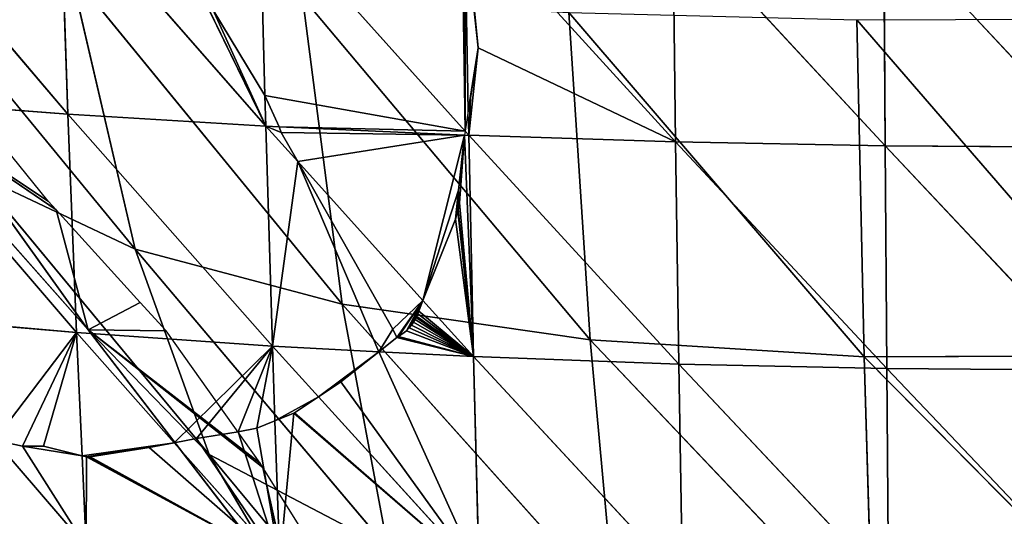
# Model space of a CAD drawing. Extents: x 0 to 888, y 0 to 795.
# Drawn here: x 347 to 428, y 51 to 92 of the extents above; entities that cross this region are included whole.
import ezdxf

# ---------------------------------------------------------------- set-up
doc = ezdxf.new("R2010")
doc.units = 0
doc.header["$LTSCALE"] = 25.4
doc.layers.get('0').update_dxf_attribs({"color": 13, "linetype": 'CONTINUOUS'})

msp = doc.modelspace()

# ---------------------------------------------------------------- linework, layer by layer
at = {"color": 0}
for p, q in [((334.966, 103.146, 268.981), (351.408, 83.86, 273.068)), ((334.966, 103.146, 268.981), (351.408, 83.86, 273.068)), ((350.789, 102.083, 283.867), (367.611, 82.881, 285.473)), ((350.789, 102.083, 283.867), (367.611, 82.881, 285.473)), ((351.408, 83.86, 273.068), (350.789, 102.083, 283.867)), ((351.408, 83.86, 273.068), (350.789, 102.083, 283.867)), ((367.546, 85.373, 286.931), (367.129, 101.218, 296.209)), ((367.129, 101.218, 296.209), (383.937, 82.46, 295.244)), ((367.129, 101.218, 296.209), (383.937, 82.46, 295.244)), ((367.546, 85.373, 286.931), (367.129, 101.218, 296.209)), ((383.883, 100.548, 305.908), (401.182, 81.586, 302.249)), ((383.883, 100.548, 305.908), (401.182, 81.586, 302.249)), ((400.949, 100.071, 312.888), (418.34, 81.263, 306.484)), ((401.182, 81.586, 302.249), (400.949, 100.071, 312.888)), ((401.182, 81.586, 302.249), (400.949, 100.071, 312.888)), ((400.949, 100.071, 312.888), (418.34, 81.263, 306.484)), ((384.199, 84.136, 296.393), (383.906, 99.361, 305.22)), ((384.199, 84.136, 296.393), (383.906, 99.361, 305.22)), ((418.224, 99.785, 317.095), (435.604, 81.154, 307.896)), ((418.224, 99.785, 317.095), (435.604, 81.154, 307.896)), ((418.34, 81.263, 306.484), (418.224, 99.785, 317.095)), ((418.34, 81.263, 306.484), (418.224, 99.785, 317.095)), ((335.73, 85.064, 258.116), (351.408, 83.86, 273.068)), ((335.73, 85.064, 258.116), (352.109, 65.969, 260.819)), ((335.73, 85.064, 258.116), (352.109, 65.969, 260.819)), ((335.73, 85.064, 258.116), (351.408, 83.86, 273.068)), ((367.611, 82.881, 285.473), (367.546, 85.373, 286.931)), ((367.611, 82.881, 285.473), (367.546, 85.373, 286.931)), ((384.237, 82.125, 295.226), (384.199, 84.136, 296.393)), ((351.408, 83.86, 273.068), (367.611, 82.881, 285.473)), ((352.109, 65.969, 260.819), (351.408, 83.86, 273.068)), ((351.408, 83.86, 273.068), (368.156, 64.862, 273.322)), ((351.408, 83.86, 273.068), (367.611, 82.881, 285.473)), ((351.408, 83.86, 273.068), (368.156, 64.862, 273.322)), ((352.109, 65.969, 260.819), (351.408, 83.86, 273.068)), ((367.611, 82.881, 285.473), (368.709, 82.831, 286.117)), ((368.156, 64.862, 273.322), (367.611, 82.881, 285.473)), ((367.611, 82.881, 285.473), (368.709, 82.831, 286.117)), ((367.611, 82.881, 285.473), (370.232, 79.975, 285.116)), ((367.611, 82.881, 285.473), (370.232, 79.975, 285.116)), ((368.156, 64.862, 273.322), (367.611, 82.881, 285.473)), ((368.709, 82.831, 286.117), (383.889, 82.14, 295.022)), ((368.709, 82.831, 286.117), (383.889, 82.14, 295.022)), ((383.937, 82.46, 295.244), (384.237, 82.125, 295.226)), ((383.889, 82.14, 295.022), (384.237, 82.125, 295.226)), ((384.237, 82.125, 295.226), (401.182, 81.586, 302.249)), ((384.636, 64.006, 283.159), (384.237, 82.125, 295.226)), ((384.237, 82.125, 295.226), (401.444, 63.397, 290.246)), ((384.237, 82.125, 295.226), (401.182, 81.586, 302.249)), ((384.237, 82.125, 295.226), (401.444, 63.397, 290.246)), ((384.636, 64.006, 283.159), (384.237, 82.125, 295.226)), ((401.182, 81.586, 302.249), (418.34, 81.263, 306.484)), ((401.182, 81.586, 302.249), (418.47, 63.033, 294.521)), ((401.182, 81.586, 302.249), (418.34, 81.263, 306.484)), ((401.182, 81.586, 302.249), (418.47, 63.033, 294.521)), ((401.444, 63.397, 290.246), (401.182, 81.586, 302.249)), ((401.444, 63.397, 290.246), (401.182, 81.586, 302.249)), ((418.34, 81.263, 306.484), (435.604, 81.154, 307.896)), ((418.34, 81.263, 306.484), (435.605, 62.91, 295.946)), ((418.34, 81.263, 306.484), (435.604, 81.154, 307.896)), ((418.47, 63.033, 294.521), (418.34, 81.263, 306.484)), ((418.34, 81.263, 306.484), (435.605, 62.91, 295.946)), ((418.47, 63.033, 294.521), (418.34, 81.263, 306.484)), ((370.232, 79.975, 285.116), (380.484, 68.609, 283.724)), ((370.232, 79.975, 285.116), (380.484, 68.609, 283.724)), ((380.484, 68.609, 283.724), (384.636, 64.006, 283.159)), ((380.484, 68.609, 283.724), (384.636, 64.006, 283.159)), ((336.602, 67.333, 245.762), (352.109, 65.969, 260.819)), ((336.602, 67.333, 245.762), (352.109, 65.969, 260.819)), ((352.564, 55.881, 252.94), (352.109, 65.969, 260.819)), ((352.109, 65.969, 260.819), (360.119, 56.954, 260.323)), ((352.109, 65.969, 260.819), (368.156, 64.862, 273.322)), ((352.109, 65.969, 260.819), (368.156, 64.862, 273.322)), ((352.109, 65.969, 260.819), (360.119, 56.954, 260.323)), ((352.564, 55.881, 252.94), (352.109, 65.969, 260.819)), ((368.156, 64.862, 273.322), (371.918, 60.726, 272.525)), ((368.367, 58.759, 268.639), (368.156, 64.862, 273.322)), ((368.156, 64.862, 273.322), (376.862, 64.41, 278.519)), ((368.156, 64.862, 273.322), (371.918, 60.726, 272.525)), ((368.367, 58.759, 268.639), (368.156, 64.862, 273.322)), ((368.156, 64.862, 273.322), (376.862, 64.41, 278.519)), ((376.862, 64.41, 278.519), (384.636, 64.006, 283.159)), ((376.862, 64.41, 278.519), (384.636, 64.006, 283.159)), ((385.082, 46.252, 269.735), (384.636, 64.006, 283.159)), ((384.636, 64.006, 283.159), (401.735, 45.563, 276.905)), ((385.082, 46.252, 269.735), (384.636, 64.006, 283.159)), ((384.636, 64.006, 283.159), (401.735, 45.563, 276.905)), ((384.636, 64.006, 283.159), (401.444, 63.397, 290.246)), ((384.636, 64.006, 283.159), (401.444, 63.397, 290.246)), ((401.444, 63.397, 290.246), (418.614, 45.151, 281.232)), ((401.444, 63.397, 290.246), (418.47, 63.033, 294.521)), ((401.444, 63.397, 290.246), (418.614, 45.151, 281.232)), ((401.735, 45.563, 276.905), (401.444, 63.397, 290.246)), ((401.735, 45.563, 276.905), (401.444, 63.397, 290.246)), ((401.444, 63.397, 290.246), (418.47, 63.033, 294.521)), ((418.47, 63.033, 294.521), (435.606, 45.013, 282.674)), ((418.47, 63.033, 294.521), (435.605, 62.91, 295.946)), ((418.614, 45.151, 281.232), (418.47, 63.033, 294.521)), ((418.47, 63.033, 294.521), (435.606, 45.013, 282.674)), ((418.614, 45.151, 281.232), (418.47, 63.033, 294.521)), ((418.47, 63.033, 294.521), (435.605, 62.91, 295.946)), ((371.918, 60.726, 272.525), (385.082, 46.252, 269.735)), ((371.918, 60.726, 272.525), (385.082, 46.252, 269.735)), ((368.767, 47.22, 259.787), (368.367, 58.759, 268.639)), ((368.767, 47.22, 259.787), (368.367, 58.759, 268.639)), ((345.39, 57.162, 246.513), (352.899, 48.473, 247.154)), ((345.39, 57.162, 246.513), (352.899, 48.473, 247.154)), ((360.119, 56.954, 260.323), (368.767, 47.22, 259.787)), ((360.119, 56.954, 260.323), (368.767, 47.22, 259.787)), ((352.899, 48.473, 247.154), (352.564, 55.881, 252.94)), ((352.899, 48.473, 247.154), (352.564, 55.881, 252.94))]:
    msp.add_line(p, q, dxfattribs=at)
at = {"color": 105}
for p, q in [((356.904, 72.803, 270.826), (335.981, 98.287, 270.849)), ((356.904, 72.803, 270.826), (335.981, 98.287, 270.849)), ((356.904, 72.803, 270.826), (351.635, 95.468, 287.64)), ((356.904, 72.803, 270.826), (351.635, 95.468, 287.64)), ((373.87, 68.29, 286.583), (351.635, 95.468, 287.64)), ((373.87, 68.29, 286.583), (351.635, 95.468, 287.64)), ((373.87, 68.29, 286.583), (370.63, 93.445, 301.949)), ((394.169, 65.375, 297.936), (370.63, 93.445, 301.949)), ((373.87, 68.29, 286.583), (370.63, 93.445, 301.949)), ((394.169, 65.375, 297.936), (370.63, 93.445, 301.949)), ((394.169, 65.375, 297.936), (392.421, 92.174, 312.299)), ((416.621, 63.986, 303.872), (392.421, 92.174, 312.299)), ((416.621, 63.986, 303.872), (392.421, 92.174, 312.299)), ((394.169, 65.375, 297.936), (392.421, 92.174, 312.299)), ((416.621, 63.986, 303.872), (416.034, 91.59, 317.727)), ((439.815, 64.066, 303.922), (416.034, 91.59, 317.727)), ((439.815, 64.066, 303.922), (416.034, 91.59, 317.727)), ((416.621, 63.986, 303.872), (416.034, 91.59, 317.727)), ((335, 86.569, 232.84), (349.782, 76.743, 198.433)), ((335, 86.569, 232.84), (350.448, 76.01, 198.555)), ((335, 86.569, 232.84), (350.448, 76.01, 198.555)), ((353.071, 66.206, 232.742), (335, 86.569, 232.84)), ((335, 86.569, 232.84), (349.782, 76.743, 198.433)), ((353.071, 66.206, 232.742), (335, 86.569, 232.84)), ((362.986, 55.991, 252.733), (343.947, 78.913, 252.288)), ((356.904, 72.803, 270.826), (343.947, 78.913, 252.288)), ((353.071, 66.206, 232.742), (343.947, 78.913, 252.288)), ((362.986, 55.991, 252.733), (343.947, 78.913, 252.288)), ((356.904, 72.803, 270.826), (343.947, 78.913, 252.288)), ((353.071, 66.206, 232.742), (343.947, 78.913, 252.288)), ((353.071, 66.206, 232.742), (350.448, 76.01, 198.555)), ((353.071, 66.206, 232.742), (350.448, 76.01, 198.555)), ((362.986, 55.991, 252.733), (356.904, 72.803, 270.826)), ((373.87, 68.29, 286.583), (356.904, 72.803, 270.826)), ((362.986, 55.991, 252.733), (356.904, 72.803, 270.826)), ((377.619, 48.332, 269.735), (356.904, 72.803, 270.826)), ((377.619, 48.332, 269.735), (356.904, 72.803, 270.826)), ((373.87, 68.29, 286.583), (356.904, 72.803, 270.826)), ((357.329, 68.448, 199.824), (353.071, 66.206, 232.742)), ((357.329, 68.448, 199.824), (353.071, 66.206, 232.742)), ((377.619, 48.332, 269.735), (373.87, 68.29, 286.583)), ((396.207, 43.389, 281.855), (373.87, 68.29, 286.583)), ((394.169, 65.375, 297.936), (373.87, 68.29, 286.583)), ((377.619, 48.332, 269.735), (373.87, 68.29, 286.583)), ((396.207, 43.389, 281.855), (373.87, 68.29, 286.583)), ((394.169, 65.375, 297.936), (373.87, 68.29, 286.583)), ((353.071, 66.206, 232.742), (367.371, 54.928, 202.092)), ((369.662, 44.639, 235.627), (353.071, 66.206, 232.742)), ((369.662, 44.639, 235.627), (353.071, 66.206, 232.742)), ((362.986, 55.991, 252.733), (353.071, 66.206, 232.742)), ((353.071, 66.206, 232.742), (359.453, 66.114, 200.216)), ((353.071, 66.206, 232.742), (367.153, 55.275, 202.034)), ((353.071, 66.206, 232.742), (359.453, 66.114, 200.216)), ((353.071, 66.206, 232.742), (367.153, 55.275, 202.034)), ((353.071, 66.206, 232.742), (367.371, 54.928, 202.092)), ((362.986, 55.991, 252.733), (353.071, 66.206, 232.742)), ((416.621, 63.986, 303.872), (394.169, 65.375, 297.936)), ((396.207, 43.389, 281.855), (394.169, 65.375, 297.936)), ((417.295, 41.025, 288.149), (394.169, 65.375, 297.936)), ((417.295, 41.025, 288.149), (394.169, 65.375, 297.936)), ((416.621, 63.986, 303.872), (394.169, 65.375, 297.936)), ((396.207, 43.389, 281.855), (394.169, 65.375, 297.936)), ((439.815, 64.066, 303.922), (416.621, 63.986, 303.872)), ((439.815, 64.066, 303.922), (416.621, 63.986, 303.872)), ((417.295, 41.025, 288.149), (416.621, 63.986, 303.872)), ((439.234, 41.131, 288.212), (416.621, 63.986, 303.872)), ((439.234, 41.131, 288.212), (416.621, 63.986, 303.872)), ((417.295, 41.025, 288.149), (416.621, 63.986, 303.872)), ((369.662, 44.639, 235.627), (362.986, 55.991, 252.733)), ((377.619, 48.332, 269.735), (362.986, 55.991, 252.733)), ((369.662, 44.639, 235.627), (362.986, 55.991, 252.733)), ((381.772, 33.36, 253.346), (362.986, 55.991, 252.733)), ((381.772, 33.36, 253.346), (362.986, 55.991, 252.733)), ((377.619, 48.332, 269.735), (362.986, 55.991, 252.733)), ((369.662, 44.639, 235.627), (367.371, 54.928, 202.092)), ((369.662, 44.639, 235.627), (367.371, 54.928, 202.092))]:
    msp.add_line(p, q, dxfattribs=at)

# ---------------------------------------------------------------- meshes
at = {"color": 0}
mesh = msp.add_polyface(dxfattribs=at)
corners = [(334.966, 103.146, 268.981), (351.408, 83.86, 273.068), (335.73, 85.064, 258.116)]
mesh.append_faces([[corners[k] for k in face] for face in [(0, 1, 2)]], dxfattribs={"color": 0})
mesh = msp.add_polyface(dxfattribs=at)
corners = [(351.408, 83.86, 273.068), (334.966, 103.146, 268.981), (350.789, 102.083, 283.867)]
mesh.append_faces([[corners[k] for k in face] for face in [(0, 1, 2)]], dxfattribs={"color": 0})
mesh = msp.add_polyface(dxfattribs=at)
corners = [(358.448, 101.677, 289.653), (367.611, 82.881, 285.473), (350.789, 102.083, 283.867), (359.738, 99.078, 289.092), (363.266, 92.433, 287.842), (367.546, 85.373, 286.931)]
mesh.append_faces([[corners[k] for k in face] for face in [(0, 1, 2), (1, 4, 5)]], dxfattribs={"vtx0": -1, "color": 0})
mesh.append_faces([[corners[k] for k in face] for face in [(1, 0, 3), (1, 3, 4)]], dxfattribs={"vtx0": -1, "vtx2": -1, "color": 0})
mesh = msp.add_polyface(dxfattribs=at)
corners = [(367.611, 82.881, 285.473), (351.408, 83.86, 273.068), (350.789, 102.083, 283.867)]
mesh.append_faces([[corners[k] for k in face] for face in [(0, 1, 2)]], dxfattribs={"color": 0})
mesh = msp.add_polyface(dxfattribs=at)
corners = [(367.129, 101.218, 296.209), (359.738, 99.078, 289.092), (358.448, 101.677, 289.653), (363.266, 92.433, 287.842), (367.546, 85.373, 286.931)]
mesh.append_faces([[corners[k] for k in face] for face in [(0, 1, 2), (3, 0, 4)]], dxfattribs={"vtx0": -1, "color": 0})
mesh.append_faces([[corners[k] for k in face] for face in [(1, 0, 3)]], dxfattribs={"vtx0": -1, "vtx1": -1, "color": 0})
mesh = msp.add_polyface(dxfattribs=at)
corners = [(383.937, 82.46, 295.244), (367.546, 85.373, 286.931), (367.129, 101.218, 296.209), (368.709, 82.831, 286.117), (383.889, 82.14, 295.022)]
mesh.append_faces([[corners[k] for k in face] for face in [(0, 1, 2), (3, 0, 4)]], dxfattribs={"vtx0": -1, "color": 0})
mesh.append_faces([[corners[k] for k in face] for face in [(1, 0, 3)]], dxfattribs={"vtx0": -1, "vtx1": -1, "color": 0})
mesh = msp.add_polyface(dxfattribs=at)
corners = [(383.677, 100.557, 305.789), (383.937, 82.46, 295.244), (367.129, 101.218, 296.209), (383.888, 99.536, 305.312), (383.904, 99.459, 305.276), (383.906, 99.361, 305.22), (384.199, 84.136, 296.393)]
mesh.append_faces([[corners[k] for k in face] for face in [(0, 1, 2), (1, 5, 6)]], dxfattribs={"vtx0": -1, "color": 0})
mesh.append_faces([[corners[k] for k in face] for face in [(1, 0, 3), (1, 3, 4), (1, 4, 5)]], dxfattribs={"vtx0": -1, "vtx2": -1, "color": 0})
mesh = msp.add_polyface(dxfattribs=at)
corners = [(401.182, 81.586, 302.249), (385.02, 89.278, 299.772), (383.883, 100.548, 305.908)]
mesh.append_faces([[corners[k] for k in face] for face in [(0, 1, 2)]], dxfattribs={"color": 0})
mesh = msp.add_polyface(dxfattribs=at)
corners = [(383.883, 100.548, 305.908), (383.904, 99.459, 305.276), (383.888, 99.536, 305.312), (385.02, 89.278, 299.772), (383.906, 99.361, 305.22)]
mesh.append_faces([[corners[k] for k in face] for face in [(0, 1, 2), (1, 3, 4)]], dxfattribs={"vtx0": -1, "color": 0})
mesh.append_faces([[corners[k] for k in face] for face in [(1, 0, 3)]], dxfattribs={"vtx0": -1, "vtx2": -1, "color": 0})
mesh = msp.add_polyface(dxfattribs=at)
corners = [(401.182, 81.586, 302.249), (383.883, 100.548, 305.908), (400.949, 100.071, 312.888)]
mesh.append_faces([[corners[k] for k in face] for face in [(0, 1, 2)]], dxfattribs={"color": 0})
mesh = msp.add_polyface(dxfattribs=at)
corners = [(418.34, 81.263, 306.484), (401.182, 81.586, 302.249), (400.949, 100.071, 312.888)]
mesh.append_faces([[corners[k] for k in face] for face in [(0, 1, 2)]], dxfattribs={"color": 0})
mesh = msp.add_polyface(dxfattribs=at)
corners = [(418.34, 81.263, 306.484), (400.949, 100.071, 312.888), (418.224, 99.785, 317.095)]
mesh.append_faces([[corners[k] for k in face] for face in [(0, 1, 2)]], dxfattribs={"color": 0})
mesh = msp.add_polyface(dxfattribs=at)
corners = [(385.02, 89.278, 299.772), (384.199, 84.136, 296.393), (383.906, 99.361, 305.22), (384.382, 85.198, 297.096)]
mesh.append_faces([[corners[k] for k in face] for face in [(0, 1, 2), (1, 0, 3)]], dxfattribs={"vtx0": -1, "color": 0})
mesh = msp.add_polyface(dxfattribs=at)
corners = [(435.604, 81.154, 307.896), (418.224, 99.785, 317.095), (435.602, 99.688, 318.499)]
mesh.append_faces([[corners[k] for k in face] for face in [(0, 1, 2)]], dxfattribs={"color": 0})
mesh = msp.add_polyface(dxfattribs=at)
corners = [(435.604, 81.154, 307.896), (418.34, 81.263, 306.484), (418.224, 99.785, 317.095)]
mesh.append_faces([[corners[k] for k in face] for face in [(0, 1, 2)]], dxfattribs={"color": 0})
at = {"color": 105}
mesh = msp.add_polyface(dxfattribs=at)
corners = [(335.981, 98.287, 270.849), (351.635, 95.468, 287.64), (356.904, 72.803, 270.826)]
mesh.append_faces([[corners[k] for k in face] for face in [(0, 1, 2)]], dxfattribs={"color": 105})
mesh = msp.add_polyface(dxfattribs=at)
corners = [(335.981, 98.287, 270.849), (356.904, 72.803, 270.826), (343.947, 78.913, 252.288)]
mesh.append_faces([[corners[k] for k in face] for face in [(0, 1, 2)]], dxfattribs={"color": 105})
mesh = msp.add_polyface(dxfattribs=at)
corners = [(351.635, 95.468, 287.64), (373.87, 68.29, 286.583), (356.904, 72.803, 270.826)]
mesh.append_faces([[corners[k] for k in face] for face in [(0, 1, 2)]], dxfattribs={"color": 105})
mesh = msp.add_polyface(dxfattribs=at)
corners = [(373.87, 68.29, 286.583), (351.635, 95.468, 287.64), (370.63, 93.445, 301.949)]
mesh.append_faces([[corners[k] for k in face] for face in [(0, 1, 2)]], dxfattribs={"color": 105})
mesh = msp.add_polyface(dxfattribs=at)
corners = [(394.169, 65.375, 297.936), (373.87, 68.29, 286.583), (370.63, 93.445, 301.949)]
mesh.append_faces([[corners[k] for k in face] for face in [(0, 1, 2)]], dxfattribs={"color": 105})
mesh = msp.add_polyface(dxfattribs=at)
corners = [(394.169, 65.375, 297.936), (370.63, 93.445, 301.949), (392.421, 92.174, 312.299)]
mesh.append_faces([[corners[k] for k in face] for face in [(0, 1, 2)]], dxfattribs={"color": 105})
mesh = msp.add_polyface(dxfattribs=at)
corners = [(416.621, 63.986, 303.872), (394.169, 65.375, 297.936), (392.421, 92.174, 312.299)]
mesh.append_faces([[corners[k] for k in face] for face in [(0, 1, 2)]], dxfattribs={"color": 105})
mesh = msp.add_polyface(dxfattribs=at)
corners = [(416.621, 63.986, 303.872), (392.421, 92.174, 312.299), (416.034, 91.59, 317.727)]
mesh.append_faces([[corners[k] for k in face] for face in [(0, 1, 2)]], dxfattribs={"color": 105})
mesh = msp.add_polyface(dxfattribs=at)
corners = [(440.28, 91.646, 317.77), (439.815, 64.066, 303.922), (416.034, 91.59, 317.727)]
mesh.append_faces([[corners[k] for k in face] for face in [(0, 1, 2)]], dxfattribs={"color": 105})
mesh = msp.add_polyface(dxfattribs=at)
corners = [(439.815, 64.066, 303.922), (416.621, 63.986, 303.872), (416.034, 91.59, 317.727)]
mesh.append_faces([[corners[k] for k in face] for face in [(0, 1, 2)]], dxfattribs={"color": 105})
at = {"color": 0}
mesh = msp.add_polyface(dxfattribs=at)
corners = [(385.02, 89.278, 299.772), (384.237, 82.125, 295.226), (384.382, 85.198, 297.096)]
mesh.append_faces([[corners[k] for k in face] for face in [(0, 1, 2)]], dxfattribs={"color": 0})
mesh = msp.add_polyface(dxfattribs=at)
corners = [(401.182, 81.586, 302.249), (384.237, 82.125, 295.226), (385.02, 89.278, 299.772)]
mesh.append_faces([[corners[k] for k in face] for face in [(0, 1, 2)]], dxfattribs={"color": 0})
at = {"color": 105}
mesh = msp.add_polyface(dxfattribs=at)
corners = [(341.511, 86.934, 196.723), (335, 86.569, 232.84), (349.782, 76.743, 198.433)]
mesh.append_faces([[corners[k] for k in face] for face in [(0, 1, 2)]], dxfattribs={"color": 105})
mesh = msp.add_polyface(dxfattribs=at)
corners = [(335, 86.569, 232.84), (350.448, 76.01, 198.555), (349.782, 76.743, 198.433)]
mesh.append_faces([[corners[k] for k in face] for face in [(0, 1, 2)]], dxfattribs={"color": 105})
mesh = msp.add_polyface(dxfattribs=at)
corners = [(335, 86.569, 232.84), (353.071, 66.206, 232.742), (350.448, 76.01, 198.555)]
mesh.append_faces([[corners[k] for k in face] for face in [(0, 1, 2)]], dxfattribs={"color": 105})
mesh = msp.add_polyface(dxfattribs=at)
corners = [(335, 86.569, 232.84), (343.947, 78.913, 252.288), (353.071, 66.206, 232.742)]
mesh.append_faces([[corners[k] for k in face] for face in [(0, 1, 2)]], dxfattribs={"color": 105})
at = {"color": 0}
mesh = msp.add_polyface(dxfattribs=at)
corners = [(335.73, 85.064, 258.116), (352.109, 65.969, 260.819), (336.602, 67.333, 245.762)]
mesh.append_faces([[corners[k] for k in face] for face in [(0, 1, 2)]], dxfattribs={"color": 0})
mesh = msp.add_polyface(dxfattribs=at)
corners = [(335.73, 85.064, 258.116), (351.408, 83.86, 273.068), (352.109, 65.969, 260.819)]
mesh.append_faces([[corners[k] for k in face] for face in [(0, 1, 2)]], dxfattribs={"color": 0})
mesh = msp.add_polyface(dxfattribs=at)
corners = [(368.709, 82.831, 286.117), (367.611, 82.881, 285.473), (367.546, 85.373, 286.931)]
mesh.append_faces([[corners[k] for k in face] for face in [(0, 1, 2)]], dxfattribs={"color": 0})
mesh = msp.add_polyface(dxfattribs=at)
corners = [(384.382, 85.198, 297.096), (384.237, 82.125, 295.226), (384.199, 84.136, 296.393)]
mesh.append_faces([[corners[k] for k in face] for face in [(0, 1, 2)]], dxfattribs={"color": 0})
mesh = msp.add_polyface(dxfattribs=at)
corners = [(368.156, 64.862, 273.322), (351.408, 83.86, 273.068), (367.611, 82.881, 285.473)]
mesh.append_faces([[corners[k] for k in face] for face in [(0, 1, 2)]], dxfattribs={"color": 0})
mesh = msp.add_polyface(dxfattribs=at)
corners = [(368.156, 64.862, 273.322), (352.109, 65.969, 260.819), (351.408, 83.86, 273.068)]
mesh.append_faces([[corners[k] for k in face] for face in [(0, 1, 2)]], dxfattribs={"color": 0})
mesh = msp.add_polyface(dxfattribs=at)
corners = [(367.611, 82.881, 285.473), (368.869, 82.367, 285.9), (370.232, 79.975, 285.116), (368.709, 82.831, 286.117)]
mesh.append_faces([[corners[k] for k in face] for face in [(0, 1, 2), (1, 0, 3)]], dxfattribs={"vtx0": -1, "color": 0})
mesh = msp.add_polyface(dxfattribs=at)
corners = [(370.232, 79.975, 285.116), (368.156, 64.862, 273.322), (367.611, 82.881, 285.473), (376.862, 64.41, 278.519), (378.013, 66.247, 280.521), (378.354, 65.558, 280.259)]
mesh.append_faces([[corners[k] for k in face] for face in [(0, 1, 2), (3, 4, 5)]], dxfattribs={"vtx0": -1, "color": 0})
mesh.append_faces([[corners[k] for k in face] for face in [(1, 0, 3)]], dxfattribs={"vtx0": -1, "vtx1": -1, "color": 0})
mesh.append_faces([[corners[k] for k in face] for face in [(3, 0, 4)]], dxfattribs={"vtx0": -1, "vtx2": -1, "color": 0})
mesh = msp.add_polyface(dxfattribs=at)
corners = [(383.889, 82.14, 295.022), (368.869, 82.367, 285.9), (368.709, 82.831, 286.117), (370.232, 79.975, 285.116), (380.484, 68.609, 283.724), (383.393, 77.64, 291.658), (383.158, 75.266, 289.899), (383.351, 75.946, 290.48), (383.366, 76.011, 290.533), (383.492, 76.588, 291.003)]
mesh.append_faces([[corners[k] for k in face] for face in [(0, 1, 2)]], dxfattribs={"vtx0": -1, "color": 0})
mesh.append_faces([[corners[k] for k in face] for face in [(1, 0, 3), (3, 0, 4), (4, 5, 6), (6, 5, 7), (7, 5, 8)]], dxfattribs={"vtx0": -1, "vtx1": -1, "color": 0})
mesh.append_faces([[corners[k] for k in face] for face in [(4, 0, 5)]], dxfattribs={"vtx0": -1, "vtx2": -1, "color": 0})
mesh.append_faces([[corners[k] for k in face] for face in [(9, 8, 5)]], dxfattribs={"vtx1": -1, "color": 0})
mesh = msp.add_polyface(dxfattribs=at)
corners = [(383.889, 82.14, 295.022), (383.492, 76.588, 291.003), (383.393, 77.64, 291.658), (383.158, 75.266, 289.899), (384.636, 64.006, 283.159), (380.484, 68.609, 283.724), (383.351, 75.946, 290.48), (383.366, 76.011, 290.533), (384.237, 82.125, 295.226)]
mesh.append_faces([[corners[k] for k in face] for face in [(0, 1, 2), (3, 4, 5), (4, 0, 8)]], dxfattribs={"vtx0": -1, "color": 0})
mesh.append_faces([[corners[k] for k in face] for face in [(4, 1, 0)]], dxfattribs={"vtx0": -1, "vtx1": -1, "vtx2": -1, "color": 0})
mesh.append_faces([[corners[k] for k in face] for face in [(4, 3, 6), (4, 6, 7), (4, 7, 1)]], dxfattribs={"vtx0": -1, "vtx2": -1, "color": 0})
mesh = msp.add_polyface(dxfattribs=at)
corners = [(401.444, 63.397, 290.246), (384.237, 82.125, 295.226), (401.182, 81.586, 302.249)]
mesh.append_faces([[corners[k] for k in face] for face in [(0, 1, 2)]], dxfattribs={"color": 0})
mesh = msp.add_polyface(dxfattribs=at)
corners = [(401.444, 63.397, 290.246), (384.636, 64.006, 283.159), (384.237, 82.125, 295.226)]
mesh.append_faces([[corners[k] for k in face] for face in [(0, 1, 2)]], dxfattribs={"color": 0})
mesh = msp.add_polyface(dxfattribs=at)
corners = [(418.47, 63.033, 294.521), (401.182, 81.586, 302.249), (418.34, 81.263, 306.484)]
mesh.append_faces([[corners[k] for k in face] for face in [(0, 1, 2)]], dxfattribs={"color": 0})
mesh = msp.add_polyface(dxfattribs=at)
corners = [(418.47, 63.033, 294.521), (401.444, 63.397, 290.246), (401.182, 81.586, 302.249)]
mesh.append_faces([[corners[k] for k in face] for face in [(0, 1, 2)]], dxfattribs={"color": 0})
mesh = msp.add_polyface(dxfattribs=at)
corners = [(435.605, 62.91, 295.946), (418.34, 81.263, 306.484), (435.604, 81.154, 307.896)]
mesh.append_faces([[corners[k] for k in face] for face in [(0, 1, 2)]], dxfattribs={"color": 0})
mesh = msp.add_polyface(dxfattribs=at)
corners = [(435.605, 62.91, 295.946), (418.47, 63.033, 294.521), (418.34, 81.263, 306.484)]
mesh.append_faces([[corners[k] for k in face] for face in [(0, 1, 2)]], dxfattribs={"color": 0})
mesh = msp.add_polyface(dxfattribs=at)
corners = [(380.484, 68.609, 283.724), (378.013, 66.247, 280.521), (370.232, 79.975, 285.116), (378.354, 65.558, 280.259), (378.483, 65.657, 280.41), (379.138, 66.112, 281.14), (379.359, 66.349, 281.444), (379.552, 66.585, 281.73), (379.717, 66.821, 281.998), (379.856, 67.054, 282.247), (379.929, 67.198, 282.393), (380.137, 67.724, 282.89), (379.972, 67.282, 282.479), (380.065, 67.506, 282.693)]
mesh.append_faces([[corners[k] for k in face] for face in [(0, 1, 2), (12, 11, 13)]], dxfattribs={"vtx0": -1, "color": 0})
mesh.append_faces([[corners[k] for k in face] for face in [(1, 0, 3), (3, 0, 4), (4, 0, 5), (5, 0, 6), (6, 0, 7), (7, 0, 8), (8, 0, 9), (9, 0, 10), (10, 11, 12)]], dxfattribs={"vtx0": -1, "vtx1": -1, "color": 0})
mesh.append_faces([[corners[k] for k in face] for face in [(10, 0, 11)]], dxfattribs={"vtx0": -1, "vtx2": -1, "color": 0})
at = {"color": 105}
mesh = msp.add_polyface(dxfattribs=at)
corners = [(343.947, 78.913, 252.288), (356.904, 72.803, 270.826), (362.986, 55.991, 252.733)]
mesh.append_faces([[corners[k] for k in face] for face in [(0, 1, 2)]], dxfattribs={"color": 105})
mesh = msp.add_polyface(dxfattribs=at)
corners = [(343.947, 78.913, 252.288), (362.986, 55.991, 252.733), (353.071, 66.206, 232.742)]
mesh.append_faces([[corners[k] for k in face] for face in [(0, 1, 2)]], dxfattribs={"color": 105})
mesh = msp.add_polyface(dxfattribs=at)
corners = [(350.448, 76.01, 198.555), (353.071, 66.206, 232.742), (357.329, 68.448, 199.824)]
mesh.append_faces([[corners[k] for k in face] for face in [(0, 1, 2)]], dxfattribs={"color": 105})
mesh = msp.add_polyface(dxfattribs=at)
corners = [(356.904, 72.803, 270.826), (377.619, 48.332, 269.735), (362.986, 55.991, 252.733)]
mesh.append_faces([[corners[k] for k in face] for face in [(0, 1, 2)]], dxfattribs={"color": 105})
mesh = msp.add_polyface(dxfattribs=at)
corners = [(356.904, 72.803, 270.826), (373.87, 68.29, 286.583), (377.619, 48.332, 269.735)]
mesh.append_faces([[corners[k] for k in face] for face in [(0, 1, 2)]], dxfattribs={"color": 105})
at = {"color": 0}
mesh = msp.add_polyface(dxfattribs=at)
corners = [(378.354, 65.558, 280.259), (384.636, 64.006, 283.159), (376.862, 64.41, 278.519), (378.483, 65.657, 280.41), (379.138, 66.112, 281.14), (379.359, 66.349, 281.444), (379.552, 66.585, 281.73), (379.717, 66.821, 281.998), (379.856, 67.054, 282.247), (379.929, 67.198, 282.393), (379.972, 67.282, 282.479), (380.065, 67.506, 282.693), (380.137, 67.724, 282.89), (380.484, 68.609, 283.724)]
mesh.append_faces([[corners[k] for k in face] for face in [(0, 1, 2), (1, 12, 13)]], dxfattribs={"vtx0": -1, "color": 0})
mesh.append_faces([[corners[k] for k in face] for face in [(1, 0, 3), (1, 3, 4), (1, 4, 5), (1, 5, 6), (1, 6, 7), (1, 7, 8), (1, 8, 9), (1, 9, 10), (1, 10, 11), (1, 11, 12)]], dxfattribs={"vtx0": -1, "vtx2": -1, "color": 0})
at = {"color": 105}
mesh = msp.add_polyface(dxfattribs=at)
corners = [(357.329, 68.448, 199.824), (353.071, 66.206, 232.742), (359.453, 66.114, 200.216)]
mesh.append_faces([[corners[k] for k in face] for face in [(0, 1, 2)]], dxfattribs={"color": 105})
mesh = msp.add_polyface(dxfattribs=at)
corners = [(373.87, 68.29, 286.583), (396.207, 43.389, 281.855), (377.619, 48.332, 269.735)]
mesh.append_faces([[corners[k] for k in face] for face in [(0, 1, 2)]], dxfattribs={"color": 105})
mesh = msp.add_polyface(dxfattribs=at)
corners = [(396.207, 43.389, 281.855), (373.87, 68.29, 286.583), (394.169, 65.375, 297.936)]
mesh.append_faces([[corners[k] for k in face] for face in [(0, 1, 2)]], dxfattribs={"color": 105})
at = {"color": 0}
mesh = msp.add_polyface(dxfattribs=at)
corners = [(349.397, 56.668, 250.286), (352.109, 65.969, 260.819), (352.564, 55.881, 252.94), (347.687, 56.675, 248.506), (345.39, 57.162, 246.513), (336.602, 67.333, 245.762)]
mesh.append_faces([[corners[k] for k in face] for face in [(0, 1, 2), (1, 4, 5)]], dxfattribs={"vtx0": -1, "color": 0})
mesh.append_faces([[corners[k] for k in face] for face in [(1, 0, 3), (1, 3, 4)]], dxfattribs={"vtx0": -1, "vtx2": -1, "color": 0})
at = {"color": 105}
mesh = msp.add_polyface(dxfattribs=at)
corners = [(353.071, 66.206, 232.742), (369.662, 44.639, 235.627), (367.371, 54.928, 202.092)]
mesh.append_faces([[corners[k] for k in face] for face in [(0, 1, 2)]], dxfattribs={"color": 105})
mesh = msp.add_polyface(dxfattribs=at)
corners = [(353.071, 66.206, 232.742), (362.986, 55.991, 252.733), (369.662, 44.639, 235.627)]
mesh.append_faces([[corners[k] for k in face] for face in [(0, 1, 2)]], dxfattribs={"color": 105})
mesh = msp.add_polyface(dxfattribs=at)
corners = [(353.071, 66.206, 232.742), (367.153, 55.275, 202.034), (359.453, 66.114, 200.216)]
mesh.append_faces([[corners[k] for k in face] for face in [(0, 1, 2)]], dxfattribs={"color": 105})
mesh = msp.add_polyface(dxfattribs=at)
corners = [(353.071, 66.206, 232.742), (367.371, 54.928, 202.092), (367.153, 55.275, 202.034)]
mesh.append_faces([[corners[k] for k in face] for face in [(0, 1, 2)]], dxfattribs={"color": 105})
at = {"color": 0}
mesh = msp.add_polyface(dxfattribs=at)
corners = [(368.156, 64.862, 273.322), (360.119, 56.954, 260.323), (352.109, 65.969, 260.819), (361.948, 57.302, 262.126), (365.355, 57.857, 265.409), (366.876, 58.142, 266.905), (368.367, 58.759, 268.639)]
mesh.append_faces([[corners[k] for k in face] for face in [(0, 1, 2), (5, 0, 6)]], dxfattribs={"vtx0": -1, "color": 0})
mesh.append_faces([[corners[k] for k in face] for face in [(1, 0, 3), (3, 0, 4), (4, 0, 5)]], dxfattribs={"vtx0": -1, "vtx1": -1, "color": 0})
mesh = msp.add_polyface(dxfattribs=at)
corners = [(360.119, 56.954, 260.323), (352.564, 55.881, 252.94), (352.109, 65.969, 260.819), (352.923, 55.806, 253.187), (353.142, 55.794, 253.365), (353.234, 55.788, 253.44), (358.06, 56.561, 258.228)]
mesh.append_faces([[corners[k] for k in face] for face in [(0, 1, 2), (5, 0, 6)]], dxfattribs={"vtx0": -1, "color": 0})
mesh.append_faces([[corners[k] for k in face] for face in [(1, 0, 3), (3, 0, 4), (4, 0, 5)]], dxfattribs={"vtx0": -1, "vtx1": -1, "color": 0})
at = {"color": 105}
mesh = msp.add_polyface(dxfattribs=at)
corners = [(417.295, 41.025, 288.149), (396.207, 43.389, 281.855), (394.169, 65.375, 297.936)]
mesh.append_faces([[corners[k] for k in face] for face in [(0, 1, 2)]], dxfattribs={"color": 105})
mesh = msp.add_polyface(dxfattribs=at)
corners = [(417.295, 41.025, 288.149), (394.169, 65.375, 297.936), (416.621, 63.986, 303.872)]
mesh.append_faces([[corners[k] for k in face] for face in [(0, 1, 2)]], dxfattribs={"color": 105})
at = {"color": 0}
mesh = msp.add_polyface(dxfattribs=at)
corners = [(371.918, 60.726, 272.525), (368.367, 58.759, 268.639), (368.156, 64.862, 273.322), (369.971, 59.415, 270.211), (369.91, 59.371, 270.136)]
mesh.append_faces([[corners[k] for k in face] for face in [(0, 1, 2), (1, 3, 4)]], dxfattribs={"vtx0": -1, "color": 0})
mesh.append_faces([[corners[k] for k in face] for face in [(1, 0, 3)]], dxfattribs={"vtx0": -1, "vtx2": -1, "color": 0})
mesh = msp.add_polyface(dxfattribs=at)
corners = [(376.862, 64.41, 278.519), (371.918, 60.726, 272.525), (368.156, 64.862, 273.322), (373.747, 61.941, 274.628)]
mesh.append_faces([[corners[k] for k in face] for face in [(0, 1, 2), (1, 0, 3)]], dxfattribs={"vtx0": -1, "color": 0})
mesh = msp.add_polyface(dxfattribs=at)
corners = [(373.747, 61.941, 274.628), (385.082, 46.252, 269.735), (371.918, 60.726, 272.525), (376.862, 64.41, 278.519), (384.636, 64.006, 283.159)]
mesh.append_faces([[corners[k] for k in face] for face in [(0, 1, 2), (1, 3, 4)]], dxfattribs={"vtx0": -1, "color": 0})
mesh.append_faces([[corners[k] for k in face] for face in [(1, 0, 3)]], dxfattribs={"vtx0": -1, "vtx2": -1, "color": 0})
mesh = msp.add_polyface(dxfattribs=at)
corners = [(401.735, 45.563, 276.905), (385.082, 46.252, 269.735), (384.636, 64.006, 283.159)]
mesh.append_faces([[corners[k] for k in face] for face in [(0, 1, 2)]], dxfattribs={"color": 0})
mesh = msp.add_polyface(dxfattribs=at)
corners = [(401.735, 45.563, 276.905), (384.636, 64.006, 283.159), (401.444, 63.397, 290.246)]
mesh.append_faces([[corners[k] for k in face] for face in [(0, 1, 2)]], dxfattribs={"color": 0})
at = {"color": 105}
mesh = msp.add_polyface(dxfattribs=at)
corners = [(439.815, 64.066, 303.922), (439.234, 41.131, 288.212), (416.621, 63.986, 303.872)]
mesh.append_faces([[corners[k] for k in face] for face in [(0, 1, 2)]], dxfattribs={"color": 105})
mesh = msp.add_polyface(dxfattribs=at)
corners = [(439.234, 41.131, 288.212), (417.295, 41.025, 288.149), (416.621, 63.986, 303.872)]
mesh.append_faces([[corners[k] for k in face] for face in [(0, 1, 2)]], dxfattribs={"color": 105})
at = {"color": 0}
mesh = msp.add_polyface(dxfattribs=at)
corners = [(418.614, 45.151, 281.232), (401.444, 63.397, 290.246), (418.47, 63.033, 294.521)]
mesh.append_faces([[corners[k] for k in face] for face in [(0, 1, 2)]], dxfattribs={"color": 0})
mesh = msp.add_polyface(dxfattribs=at)
corners = [(418.614, 45.151, 281.232), (401.735, 45.563, 276.905), (401.444, 63.397, 290.246)]
mesh.append_faces([[corners[k] for k in face] for face in [(0, 1, 2)]], dxfattribs={"color": 0})
mesh = msp.add_polyface(dxfattribs=at)
corners = [(435.606, 45.013, 282.674), (418.47, 63.033, 294.521), (435.605, 62.91, 295.946)]
mesh.append_faces([[corners[k] for k in face] for face in [(0, 1, 2)]], dxfattribs={"color": 0})
mesh = msp.add_polyface(dxfattribs=at)
corners = [(435.606, 45.013, 282.674), (418.614, 45.151, 281.232), (418.47, 63.033, 294.521)]
mesh.append_faces([[corners[k] for k in face] for face in [(0, 1, 2)]], dxfattribs={"color": 0})
mesh = msp.add_polyface(dxfattribs=at)
corners = [(369.91, 59.371, 270.136), (368.767, 47.22, 259.787), (368.367, 58.759, 268.639), (385.082, 46.252, 269.735), (369.971, 59.415, 270.211), (371.918, 60.726, 272.525)]
mesh.append_faces([[corners[k] for k in face] for face in [(0, 1, 2), (3, 4, 5)]], dxfattribs={"vtx0": -1, "color": 0})
mesh.append_faces([[corners[k] for k in face] for face in [(1, 0, 3)]], dxfattribs={"vtx0": -1, "vtx1": -1, "color": 0})
mesh.append_faces([[corners[k] for k in face] for face in [(3, 0, 4)]], dxfattribs={"vtx0": -1, "vtx2": -1, "color": 0})
mesh = msp.add_polyface(dxfattribs=at)
corners = [(337.585, 50.017, 231.956), (345.39, 57.162, 246.513), (352.899, 48.473, 247.154), (341.77, 57.948, 243.281), (339.902, 58.411, 241.663), (337.955, 59.127, 240.178), (337.047, 59.483, 239.503), (341.023, 58.213, 242.703)]
mesh.append_faces([[corners[k] for k in face] for face in [(0, 1, 2), (5, 0, 6), (3, 4, 7)]], dxfattribs={"vtx0": -1, "color": 0})
mesh.append_faces([[corners[k] for k in face] for face in [(1, 0, 3), (4, 0, 5)]], dxfattribs={"vtx0": -1, "vtx1": -1, "color": 0})
mesh.append_faces([[corners[k] for k in face] for face in [(3, 0, 4)]], dxfattribs={"vtx0": -1, "vtx1": -1, "vtx2": -1, "color": 0})
mesh = msp.add_polyface(dxfattribs=at)
corners = [(361.948, 57.302, 262.126), (368.767, 47.22, 259.787), (360.119, 56.954, 260.323), (365.355, 57.857, 265.409), (366.876, 58.142, 266.905), (368.367, 58.759, 268.639)]
mesh.append_faces([[corners[k] for k in face] for face in [(0, 1, 2), (1, 4, 5)]], dxfattribs={"vtx0": -1, "color": 0})
mesh.append_faces([[corners[k] for k in face] for face in [(1, 0, 3), (1, 3, 4)]], dxfattribs={"vtx0": -1, "vtx2": -1, "color": 0})
mesh = msp.add_polyface(dxfattribs=at)
corners = [(352.899, 48.473, 247.154), (347.687, 56.675, 248.506), (352.564, 55.881, 252.94), (345.39, 57.162, 246.513), (349.397, 56.668, 250.286)]
mesh.append_faces([[corners[k] for k in face] for face in [(1, 0, 3), (2, 1, 4)]], dxfattribs={"vtx0": -1, "color": 0})
mesh.append_faces([[corners[k] for k in face] for face in [(0, 1, 2)]], dxfattribs={"vtx0": -1, "vtx1": -1, "color": 0})
mesh = msp.add_polyface(dxfattribs=at)
corners = [(352.923, 55.806, 253.187), (352.899, 48.473, 247.154), (352.564, 55.881, 252.94), (368.767, 47.22, 259.787), (353.142, 55.794, 253.365), (353.234, 55.788, 253.44), (358.06, 56.561, 258.228), (360.119, 56.954, 260.323)]
mesh.append_faces([[corners[k] for k in face] for face in [(0, 1, 2), (3, 6, 7)]], dxfattribs={"vtx0": -1, "color": 0})
mesh.append_faces([[corners[k] for k in face] for face in [(1, 0, 3)]], dxfattribs={"vtx0": -1, "vtx1": -1, "color": 0})
mesh.append_faces([[corners[k] for k in face] for face in [(3, 0, 4), (3, 4, 5), (3, 5, 6)]], dxfattribs={"vtx0": -1, "vtx2": -1, "color": 0})
at = {"color": 105}
mesh = msp.add_polyface(dxfattribs=at)
corners = [(362.986, 55.991, 252.733), (381.772, 33.36, 253.346), (369.662, 44.639, 235.627)]
mesh.append_faces([[corners[k] for k in face] for face in [(0, 1, 2)]], dxfattribs={"color": 105})
mesh = msp.add_polyface(dxfattribs=at)
corners = [(362.986, 55.991, 252.733), (377.619, 48.332, 269.735), (381.772, 33.36, 253.346)]
mesh.append_faces([[corners[k] for k in face] for face in [(0, 1, 2)]], dxfattribs={"color": 105})
mesh = msp.add_polyface(dxfattribs=at)
corners = [(367.371, 54.928, 202.092), (369.662, 44.639, 235.627), (373.146, 45.721, 203.637)]
mesh.append_faces([[corners[k] for k in face] for face in [(0, 1, 2)]], dxfattribs={"color": 105})

doc.saveas('drawing.dxf')
